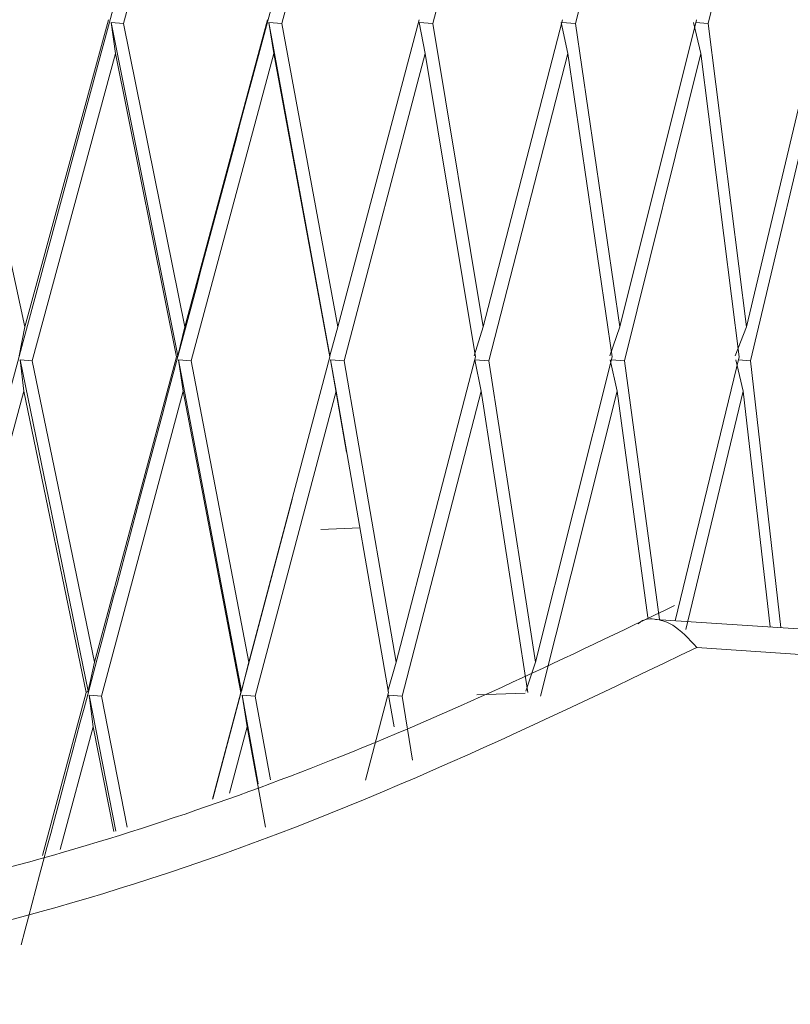
# Model space of a CAD drawing. Units: millimetres. Extents: x 51 to 197, y 65 to 231.
# Drawn here: x 63 to 64, y 197 to 197 of the extents above; entities that cross this region are included whole.
import ezdxf

# ---------------------------------------------------------------- set-up
doc = ezdxf.new("R2010")
doc.units = ezdxf.units.MM
doc.header["$MEASUREMENT"] = 0

# ---------------------------------------------------------------- blocks, each defined once
blk = doc.blocks.new('block 601')
at = {"color": 7, "lineweight": 9, "true_color": 0xffffff}
blk.add_open_spline([(63.63958, 196.9883), (63.60008, 196.96932), (63.56059, 196.95033), (63.51662, 196.93272), (63.47716, 196.91692), (63.4341, 196.90222), (63.38887, 196.89037), (63.34876, 196.87987), (63.30696, 196.87161), (63.26397, 196.8668), (63.22601, 196.86255), (63.18713, 196.86098), (63.14834, 196.86239), (63.11433, 196.86363), (63.0804, 196.86716), (63.04708, 196.87266), (63.0184, 196.87739), (62.99018, 196.88358), (62.96264, 196.89087), (62.93966, 196.89695), (62.91714, 196.90381), (62.89524, 196.9112), (62.87772, 196.91711), (62.86059, 196.92337), (62.84386, 196.92989), (62.80513, 196.945), (62.76857, 196.96158), (62.73434, 196.97806), (62.68718, 197.00076), (62.64444, 197.02326), (62.6057, 197.04689), (62.5577, 197.07616), (62.51582, 197.10716), (62.47071, 197.12987), (62.45306, 197.13876), (62.43491, 197.14638), (62.41676, 197.154)], degree=3, knots=[0, 0, 0, 0, 1, 1, 1, 2, 2, 2, 3, 3, 3, 4, 4, 4, 5, 5, 5, 6, 6, 6, 7, 7, 7, 8, 8, 8, 9, 9, 9, 10, 10, 10, 11, 11, 11, 12, 12, 12, 12], dxfattribs=at)
blk = doc.blocks.new('block 602')
at = {"color": 7, "lineweight": 9, "true_color": 0xffffff}
blk.add_lwpolyline([(63.88135, 196.96696), (63.63262, 196.98321)], dxfattribs=at)
blk = doc.blocks.new('block 1233')
at = {"color": 7, "lineweight": 9, "true_color": 0xffffff}
blk.add_lwpolyline([(63.56669, 196.95535), (63.58452, 196.95599)], dxfattribs=at)
blk = doc.blocks.new('block 1240')
at = {"color": 7, "lineweight": 9, "true_color": 0xffffff}
blk.add_lwpolyline([(63.52342, 197.017), (63.50908, 197.01632)], dxfattribs=at)
blk = doc.blocks.new('block 1635')
at = {"color": 7, "lineweight": 9, "true_color": 0xffffff}
blk.add_open_spline([(63.28163, 196.87013), (63.29536, 196.92256), (63.30909, 196.97499), (63.32303, 197.02738), (63.36441, 197.18289), (63.4076, 197.33805), (63.45079, 197.4932)], degree=3, knots=[0, 0, 0, 0, 1, 1, 1, 2, 2, 2, 2], dxfattribs=at)
blk = doc.blocks.new('block 1649')
at = {"color": 7, "lineweight": 9, "true_color": 0xffffff}
blk.add_lwpolyline([(63.37547, 197.20302), (63.40679, 197.31688)], dxfattribs=at)
blk = doc.blocks.new('block 1716')
at = {"color": 7, "lineweight": 9, "true_color": 0xffffff}
blk.add_lwpolyline([(63.39973, 197.09114), (63.39769, 197.08044)], dxfattribs=at)
blk = doc.blocks.new('block 1717')
at = {"color": 7, "lineweight": 9, "true_color": 0xffffff}
blk.add_lwpolyline([(63.39973, 197.09114), (63.43063, 197.20445)], dxfattribs=at)
blk = doc.blocks.new('block 1727')
at = {"color": 7, "lineweight": 9, "true_color": 0xffffff}
blk.add_open_spline([(63.34488, 196.88207), (63.35772, 196.93052), (63.37057, 196.97897), (63.38351, 197.02738), (63.42509, 197.18289), (63.4677, 197.33805), (63.51031, 197.4932)], degree=3, knots=[0, 0, 0, 0, 1, 1, 1, 2, 2, 2, 2], dxfattribs=at)
blk = doc.blocks.new('block 1741')
at = {"color": 7, "lineweight": 9, "true_color": 0xffffff}
blk.add_lwpolyline([(63.46731, 197.31688), (63.43621, 197.20302)], dxfattribs=at)
blk = doc.blocks.new('block 1742')
at = {"color": 7, "lineweight": 9, "true_color": 0xffffff}
blk.add_lwpolyline([(63.43166, 197.20341), (63.43621, 197.20302)], dxfattribs=at)
blk = doc.blocks.new('block 1743')
at = {"color": 7, "lineweight": 9, "true_color": 0xffffff}
blk.add_lwpolyline([(63.4332, 197.19199), (63.43166, 197.20341)], dxfattribs=at)
blk = doc.blocks.new('block 1744')
at = {"color": 7, "lineweight": 9, "true_color": 0xffffff}
blk.add_lwpolyline([(63.4332, 197.19199), (63.4024, 197.07858)], dxfattribs=at)
blk = doc.blocks.new('block 1745')
at = {"color": 7, "lineweight": 9, "true_color": 0xffffff}
blk.add_lwpolyline([(63.398, 197.07898), (63.4024, 197.07858)], dxfattribs=at)
blk = doc.blocks.new('block 1746')
at = {"color": 7, "lineweight": 9, "true_color": 0xffffff}
blk.add_lwpolyline([(63.39938, 197.06745), (63.398, 197.07898)], dxfattribs=at)
blk = doc.blocks.new('block 1747')
at = {"color": 7, "lineweight": 9, "true_color": 0xffffff}
blk.add_lwpolyline([(63.39938, 197.06745), (63.36894, 196.95482)], dxfattribs=at)
blk = doc.blocks.new('block 1752')
at = {"color": 7, "lineweight": 9, "true_color": 0xffffff}
blk.add_lwpolyline([(63.37547, 197.20302), (63.39973, 197.09114)], dxfattribs=at)
blk = doc.blocks.new('block 1789')
at = {"color": 7, "lineweight": 9, "true_color": 0xffffff}
blk.add_lwpolyline([(63.42242, 196.95628), (63.40624, 196.89613)], dxfattribs=at)
blk = doc.blocks.new('block 1790')
at = {"color": 7, "lineweight": 9, "true_color": 0xffffff}
blk.add_lwpolyline([(63.42242, 196.95628), (63.42315, 196.95669)], dxfattribs=at)
blk = doc.blocks.new('block 1791')
at = {"color": 7, "lineweight": 9, "true_color": 0xffffff}
blk.add_lwpolyline([(63.42315, 196.95669), (63.42543, 196.96747)], dxfattribs=at)
blk = doc.blocks.new('block 1792')
at = {"color": 7, "lineweight": 9, "true_color": 0xffffff}
blk.add_lwpolyline([(63.45576, 197.08003), (63.42543, 196.96747)], dxfattribs=at)
blk = doc.blocks.new('block 1793')
at = {"color": 7, "lineweight": 9, "true_color": 0xffffff}
blk.add_lwpolyline([(63.45576, 197.08003), (63.45625, 197.08044)], dxfattribs=at)
blk = doc.blocks.new('block 1794')
at = {"color": 7, "lineweight": 9, "true_color": 0xffffff}
blk.add_lwpolyline([(63.45625, 197.08044), (63.45876, 197.09114)], dxfattribs=at)
blk = doc.blocks.new('block 1795')
at = {"color": 7, "lineweight": 9, "true_color": 0xffffff}
blk.add_lwpolyline([(63.48933, 197.20445), (63.45876, 197.09114)], dxfattribs=at)
blk = doc.blocks.new('block 1804')
at = {"color": 7, "lineweight": 9, "true_color": 0xffffff}
blk.add_open_spline([(63.50851, 197.27502), (63.48635, 197.19252), (63.46419, 197.11003), (63.44212, 197.02738), (63.42751, 196.97267), (63.41294, 196.9179), (63.39836, 196.86313)], degree=3, knots=[0, 0, 0, 0, 1, 1, 1, 2, 2, 2, 2], dxfattribs=at)
blk = doc.blocks.new('block 1816')
at = {"color": 7, "lineweight": 9, "true_color": 0xffffff}
blk.add_lwpolyline([(63.52531, 197.31688), (63.49467, 197.20302)], dxfattribs=at)
blk = doc.blocks.new('block 1817')
at = {"color": 7, "lineweight": 9, "true_color": 0xffffff}
blk.add_lwpolyline([(63.48985, 197.20341), (63.49467, 197.20302)], dxfattribs=at)
blk = doc.blocks.new('block 1818')
at = {"color": 7, "lineweight": 9, "true_color": 0xffffff}
blk.add_lwpolyline([(63.49171, 197.19199), (63.48985, 197.20341)], dxfattribs=at)
blk = doc.blocks.new('block 1819')
at = {"color": 7, "lineweight": 9, "true_color": 0xffffff}
blk.add_lwpolyline([(63.49171, 197.19199), (63.46122, 197.07858)], dxfattribs=at)
blk = doc.blocks.new('block 1820')
at = {"color": 7, "lineweight": 9, "true_color": 0xffffff}
blk.add_lwpolyline([(63.45654, 197.07898), (63.46122, 197.07858)], dxfattribs=at)
blk = doc.blocks.new('block 1821')
at = {"color": 7, "lineweight": 9, "true_color": 0xffffff}
blk.add_lwpolyline([(63.45823, 197.06745), (63.45654, 197.07898)], dxfattribs=at)
blk = doc.blocks.new('block 1822')
at = {"color": 7, "lineweight": 9, "true_color": 0xffffff}
blk.add_lwpolyline([(63.45823, 197.06745), (63.428, 196.95482)], dxfattribs=at)
blk = doc.blocks.new('block 1823')
at = {"color": 7, "lineweight": 9, "true_color": 0xffffff}
blk.add_lwpolyline([(63.42345, 196.95521), (63.428, 196.95482)], dxfattribs=at)
blk = doc.blocks.new('block 1824')
at = {"color": 7, "lineweight": 9, "true_color": 0xffffff}
blk.add_lwpolyline([(63.42499, 196.94361), (63.42345, 196.95521)], dxfattribs=at)
blk = doc.blocks.new('block 1825')
at = {"color": 7, "lineweight": 9, "true_color": 0xffffff}
blk.add_lwpolyline([(63.42499, 196.94361), (63.41284, 196.89832)], dxfattribs=at)
blk = doc.blocks.new('block 1828')
at = {"color": 7, "lineweight": 9, "true_color": 0xffffff}
blk.add_lwpolyline([(63.42242, 196.95628), (63.39938, 197.06745)], dxfattribs=at)
blk = doc.blocks.new('block 1833')
at = {"color": 7, "lineweight": 9, "true_color": 0xffffff}
blk.add_lwpolyline([(63.45576, 197.08003), (63.4332, 197.19199)], dxfattribs=at)
blk = doc.blocks.new('block 1834')
at = {"color": 7, "lineweight": 9, "true_color": 0xffffff}
blk.add_lwpolyline([(63.4024, 197.07858), (63.42543, 196.96747)], dxfattribs=at)
blk = doc.blocks.new('block 1836')
at = {"color": 7, "lineweight": 9, "true_color": 0xffffff}
blk.add_lwpolyline([(63.43621, 197.20302), (63.45876, 197.09114)], dxfattribs=at)
blk = doc.blocks.new('block 1869')
at = {"color": 7, "lineweight": 9, "true_color": 0xffffff}
blk.add_lwpolyline([(63.42315, 196.95669), (63.398, 197.07898)], dxfattribs=at)
blk = doc.blocks.new('block 1870')
at = {"color": 7, "lineweight": 9, "true_color": 0xffffff}
blk.add_lwpolyline([(63.4795, 196.95628), (63.46903, 196.91694)], dxfattribs=at)
blk = doc.blocks.new('block 1871')
at = {"color": 7, "lineweight": 9, "true_color": 0xffffff}
blk.add_lwpolyline([(63.4795, 196.95628), (63.47975, 196.95669)], dxfattribs=at)
blk = doc.blocks.new('block 1872')
at = {"color": 7, "lineweight": 9, "true_color": 0xffffff}
blk.add_lwpolyline([(63.47975, 196.95669), (63.48248, 196.96747)], dxfattribs=at)
blk = doc.blocks.new('block 1873')
at = {"color": 7, "lineweight": 9, "true_color": 0xffffff}
blk.add_lwpolyline([(63.51239, 197.08003), (63.48248, 196.96747)], dxfattribs=at)
blk = doc.blocks.new('block 1874')
at = {"color": 7, "lineweight": 9, "true_color": 0xffffff}
blk.add_lwpolyline([(63.51239, 197.08003), (63.51239, 197.08044)], dxfattribs=at)
blk = doc.blocks.new('block 1875')
at = {"color": 7, "lineweight": 9, "true_color": 0xffffff}
blk.add_lwpolyline([(63.51239, 197.08044), (63.51533, 197.09114)], dxfattribs=at)
blk = doc.blocks.new('block 1876')
at = {"color": 7, "lineweight": 9, "true_color": 0xffffff}
blk.add_lwpolyline([(63.54536, 197.20445), (63.51533, 197.09114)], dxfattribs=at)
blk = doc.blocks.new('block 1883')
at = {"color": 7, "lineweight": 9, "true_color": 0xffffff}
blk.add_lwpolyline([(63.4984, 197.02738), (63.46916, 196.91699)], dxfattribs=at)
blk = doc.blocks.new('block 1892')
at = {"color": 7, "lineweight": 9, "true_color": 0xffffff}
blk.add_lwpolyline([(63.58036, 197.31688), (63.55041, 197.20302)], dxfattribs=at)
blk = doc.blocks.new('block 1893')
at = {"color": 7, "lineweight": 9, "true_color": 0xffffff}
blk.add_lwpolyline([(63.54537, 197.20341), (63.55041, 197.20302)], dxfattribs=at)
blk = doc.blocks.new('block 1894')
at = {"color": 7, "lineweight": 9, "true_color": 0xffffff}
blk.add_lwpolyline([(63.54751, 197.19199), (63.54537, 197.20341)], dxfattribs=at)
blk = doc.blocks.new('block 1895')
at = {"color": 7, "lineweight": 9, "true_color": 0xffffff}
blk.add_lwpolyline([(63.54751, 197.19199), (63.51759, 197.07858)], dxfattribs=at)
blk = doc.blocks.new('block 1896')
at = {"color": 7, "lineweight": 9, "true_color": 0xffffff}
blk.add_lwpolyline([(63.51265, 197.07898), (63.51759, 197.07858)], dxfattribs=at)
blk = doc.blocks.new('block 1897')
at = {"color": 7, "lineweight": 9, "true_color": 0xffffff}
blk.add_lwpolyline([(63.51464, 197.06745), (63.51265, 197.07898)], dxfattribs=at)
blk = doc.blocks.new('block 1898')
at = {"color": 7, "lineweight": 9, "true_color": 0xffffff}
blk.add_lwpolyline([(63.51464, 197.06745), (63.48484, 196.95482)], dxfattribs=at)
blk = doc.blocks.new('block 1899')
at = {"color": 7, "lineweight": 9, "true_color": 0xffffff}
blk.add_lwpolyline([(63.48002, 196.95521), (63.48484, 196.95482)], dxfattribs=at)
blk = doc.blocks.new('block 1900')
at = {"color": 7, "lineweight": 9, "true_color": 0xffffff}
blk.add_lwpolyline([(63.48187, 196.94361), (63.48002, 196.95521)], dxfattribs=at)
blk = doc.blocks.new('block 1901')
at = {"color": 7, "lineweight": 9, "true_color": 0xffffff}
blk.add_lwpolyline([(63.48187, 196.94361), (63.47534, 196.91904)], dxfattribs=at)
blk = doc.blocks.new('block 1902')
at = {"color": 7, "lineweight": 9, "true_color": 0xffffff}
blk.add_lwpolyline([(63.45625, 197.08044), (63.43166, 197.20341)], dxfattribs=at)
blk = doc.blocks.new('block 1912')
at = {"color": 7, "lineweight": 9, "true_color": 0xffffff}
blk.add_lwpolyline([(63.43266, 196.90489), (63.42499, 196.94361)], dxfattribs=at)
blk = doc.blocks.new('block 1914')
at = {"color": 7, "lineweight": 9, "true_color": 0xffffff}
blk.add_lwpolyline([(63.4795, 196.95628), (63.45823, 197.06745)], dxfattribs=at)
blk = doc.blocks.new('block 1915')
at = {"color": 7, "lineweight": 9, "true_color": 0xffffff}
blk.add_lwpolyline([(63.428, 196.95482), (63.43756, 196.90651)], dxfattribs=at)
blk = doc.blocks.new('block 1919')
at = {"color": 7, "lineweight": 9, "true_color": 0xffffff}
blk.add_lwpolyline([(63.51239, 197.08003), (63.49171, 197.19199)], dxfattribs=at)
blk = doc.blocks.new('block 1920')
at = {"color": 7, "lineweight": 9, "true_color": 0xffffff}
blk.add_lwpolyline([(63.46122, 197.07858), (63.48248, 196.96747)], dxfattribs=at)
blk = doc.blocks.new('block 1922')
at = {"color": 7, "lineweight": 9, "true_color": 0xffffff}
blk.add_lwpolyline([(63.53398, 196.95628), (63.5255, 196.92386)], dxfattribs=at)
blk = doc.blocks.new('block 1923')
at = {"color": 7, "lineweight": 9, "true_color": 0xffffff}
blk.add_lwpolyline([(63.53374, 196.95669), (63.5369, 196.96747)], dxfattribs=at)
blk = doc.blocks.new('block 1924')
at = {"color": 7, "lineweight": 9, "true_color": 0xffffff}
blk.add_lwpolyline([(63.56616, 197.08003), (63.5369, 196.96747)], dxfattribs=at)
blk = doc.blocks.new('block 1925')
at = {"color": 7, "lineweight": 9, "true_color": 0xffffff}
blk.add_lwpolyline([(63.56567, 197.08044), (63.56903, 197.09114)], dxfattribs=at)
blk = doc.blocks.new('block 1926')
at = {"color": 7, "lineweight": 9, "true_color": 0xffffff}
blk.add_lwpolyline([(63.59828, 197.20445), (63.56903, 197.09114)], dxfattribs=at)
blk = doc.blocks.new('block 1942')
at = {"color": 7, "lineweight": 9, "true_color": 0xffffff}
blk.add_lwpolyline([(63.63204, 197.31688), (63.60301, 197.20302)], dxfattribs=at)
blk = doc.blocks.new('block 1943')
at = {"color": 7, "lineweight": 9, "true_color": 0xffffff}
blk.add_lwpolyline([(63.598, 197.2034), (63.60301, 197.20302)], dxfattribs=at)
blk = doc.blocks.new('block 1944')
at = {"color": 7, "lineweight": 9, "true_color": 0xffffff}
blk.add_lwpolyline([(63.60019, 197.19199), (63.59777, 197.20341)], dxfattribs=at)
blk = doc.blocks.new('block 1945')
at = {"color": 7, "lineweight": 9, "true_color": 0xffffff}
blk.add_lwpolyline([(63.60019, 197.19199), (63.57105, 197.07858)], dxfattribs=at)
blk = doc.blocks.new('block 1946')
at = {"color": 7, "lineweight": 9, "true_color": 0xffffff}
blk.add_lwpolyline([(63.5659, 197.07898), (63.57105, 197.07858)], dxfattribs=at)
blk = doc.blocks.new('block 1947')
at = {"color": 7, "lineweight": 9, "true_color": 0xffffff}
blk.add_lwpolyline([(63.56818, 197.06745), (63.5659, 197.07898)], dxfattribs=at)
blk = doc.blocks.new('block 1948')
at = {"color": 7, "lineweight": 9, "true_color": 0xffffff}
blk.add_lwpolyline([(63.56818, 197.06745), (63.53903, 196.95482)], dxfattribs=at)
blk = doc.blocks.new('block 1949')
at = {"color": 7, "lineweight": 9, "true_color": 0xffffff}
blk.add_lwpolyline([(63.53398, 196.95521), (63.53903, 196.95482)], dxfattribs=at)
blk = doc.blocks.new('block 1950')
at = {"color": 7, "lineweight": 9, "true_color": 0xffffff}
blk.add_lwpolyline([(63.53612, 196.94361), (63.53398, 196.95521)], dxfattribs=at)
blk = doc.blocks.new('block 1952')
at = {"color": 7, "lineweight": 9, "true_color": 0xffffff}
blk.add_lwpolyline([(63.49467, 197.20302), (63.51533, 197.09114)], dxfattribs=at)
blk = doc.blocks.new('block 1953')
at = {"color": 7, "lineweight": 9, "true_color": 0xffffff}
blk.add_lwpolyline([(63.4333, 196.9051), (63.42345, 196.95521)], dxfattribs=at)
blk = doc.blocks.new('block 1955')
at = {"color": 7, "lineweight": 9, "true_color": 0xffffff}
blk.add_lwpolyline([(63.47975, 196.95669), (63.45654, 197.07898)], dxfattribs=at)
blk = doc.blocks.new('block 1965')
at = {"color": 7, "lineweight": 9, "true_color": 0xffffff}
blk.add_lwpolyline([(63.51239, 197.08044), (63.48985, 197.20341)], dxfattribs=at)
blk = doc.blocks.new('block 1966')
at = {"color": 7, "lineweight": 9, "true_color": 0xffffff}
blk.add_lwpolyline([(63.58471, 196.95669), (63.58827, 196.96747)], dxfattribs=at)
blk = doc.blocks.new('block 1967')
at = {"color": 7, "lineweight": 9, "true_color": 0xffffff}
blk.add_lwpolyline([(63.61666, 197.08003), (63.58828, 196.96747)], dxfattribs=at)
blk = doc.blocks.new('block 1968')
at = {"color": 7, "lineweight": 9, "true_color": 0xffffff}
blk.add_lwpolyline([(63.61569, 197.08044), (63.61944, 197.09114)], dxfattribs=at)
blk = doc.blocks.new('block 1969')
at = {"color": 7, "lineweight": 9, "true_color": 0xffffff}
blk.add_lwpolyline([(63.64769, 197.20445), (63.61944, 197.09114)], dxfattribs=at)
blk = doc.blocks.new('block 1976')
at = {"color": 7, "lineweight": 9, "true_color": 0xffffff}
blk.add_lwpolyline([(63.48859, 196.90653), (63.48187, 196.94361)], dxfattribs=at)
blk = doc.blocks.new('block 1983')
at = {"color": 7, "lineweight": 9, "true_color": 0xffffff}
blk.add_lwpolyline([(63.67995, 197.31688), (63.65206, 197.20302)], dxfattribs=at)
blk = doc.blocks.new('block 1984')
at = {"color": 7, "lineweight": 9, "true_color": 0xffffff}
blk.add_lwpolyline([(63.64741, 197.20336), (63.65206, 197.20302)], dxfattribs=at)
blk = doc.blocks.new('block 1985')
at = {"color": 7, "lineweight": 9, "true_color": 0xffffff}
blk.add_lwpolyline([(63.64934, 197.19199), (63.64667, 197.20341)], dxfattribs=at)
blk = doc.blocks.new('block 1986')
at = {"color": 7, "lineweight": 9, "true_color": 0xffffff}
blk.add_lwpolyline([(63.64934, 197.19199), (63.62121, 197.07858)], dxfattribs=at)
blk = doc.blocks.new('block 1987')
at = {"color": 7, "lineweight": 9, "true_color": 0xffffff}
blk.add_lwpolyline([(63.61638, 197.07894), (63.62121, 197.07858)], dxfattribs=at)
blk = doc.blocks.new('block 1988')
at = {"color": 7, "lineweight": 9, "true_color": 0xffffff}
blk.add_lwpolyline([(63.61844, 197.06745), (63.61589, 197.07898)], dxfattribs=at)
blk = doc.blocks.new('block 1989')
at = {"color": 7, "lineweight": 9, "true_color": 0xffffff}
blk.add_lwpolyline([(63.61844, 197.06745), (63.59016, 196.95482)], dxfattribs=at)
blk = doc.blocks.new('block 2007')
at = {"color": 7, "lineweight": 9, "true_color": 0xffffff}
blk.add_lwpolyline([(63.53398, 196.95628), (63.51464, 197.06745)], dxfattribs=at)
blk = doc.blocks.new('block 2008')
at = {"color": 7, "lineweight": 9, "true_color": 0xffffff}
blk.add_lwpolyline([(63.48484, 196.95482), (63.49042, 196.92404)], dxfattribs=at)
blk = doc.blocks.new('block 2013')
at = {"color": 7, "lineweight": 9, "true_color": 0xffffff}
blk.add_lwpolyline([(63.56616, 197.08003), (63.54751, 197.19199)], dxfattribs=at)
blk = doc.blocks.new('block 2014')
at = {"color": 7, "lineweight": 9, "true_color": 0xffffff}
blk.add_lwpolyline([(63.51759, 197.07858), (63.5369, 196.96747)], dxfattribs=at)
blk = doc.blocks.new('block 2015')
at = {"color": 7, "lineweight": 9, "true_color": 0xffffff}
blk.add_lwpolyline([(63.4859, 196.92254), (63.48002, 196.95521)], dxfattribs=at)
blk = doc.blocks.new('block 2020')
at = {"color": 7, "lineweight": 9, "true_color": 0xffffff}
blk.add_lwpolyline([(63.66351, 197.08003), (63.63992, 196.98273)], dxfattribs=at)
blk = doc.blocks.new('block 2021')
at = {"color": 7, "lineweight": 9, "true_color": 0xffffff}
blk.add_lwpolyline([(63.66207, 197.08044), (63.66619, 197.09114)], dxfattribs=at)
blk = doc.blocks.new('block 2022')
at = {"color": 7, "lineweight": 9, "true_color": 0xffffff}
blk.add_lwpolyline([(63.69321, 197.20445), (63.66619, 197.09114)], dxfattribs=at)
blk = doc.blocks.new('block 2031')
at = {"color": 7, "lineweight": 9, "true_color": 0xffffff}
blk.add_lwpolyline([(63.55041, 197.20302), (63.56903, 197.09114)], dxfattribs=at)
blk = doc.blocks.new('block 2032')
at = {"color": 7, "lineweight": 9, "true_color": 0xffffff}
blk.add_lwpolyline([(63.51852, 197.04496), (63.51265, 197.07898)], dxfattribs=at)
blk = doc.blocks.new('block 2042')
at = {"color": 7, "lineweight": 9, "true_color": 0xffffff}
blk.add_lwpolyline([(63.6946, 197.19199), (63.66769, 197.07858)], dxfattribs=at)
blk = doc.blocks.new('block 2043')
at = {"color": 7, "lineweight": 9, "true_color": 0xffffff}
blk.add_lwpolyline([(63.66324, 197.07891), (63.66769, 197.07858)], dxfattribs=at)
blk = doc.blocks.new('block 2044')
at = {"color": 7, "lineweight": 9, "true_color": 0xffffff}
blk.add_lwpolyline([(63.66503, 197.06745), (63.66224, 197.07898)], dxfattribs=at)
blk = doc.blocks.new('block 2045')
at = {"color": 7, "lineweight": 9, "true_color": 0xffffff}
blk.add_lwpolyline([(63.66503, 197.06745), (63.64379, 196.97945)], dxfattribs=at)
blk = doc.blocks.new('block 2055')
at = {"color": 7, "lineweight": 9, "true_color": 0xffffff}
blk.add_lwpolyline([(63.58544, 196.95628), (63.56818, 197.06745)], dxfattribs=at)
blk = doc.blocks.new('block 2056')
at = {"color": 7, "lineweight": 9, "true_color": 0xffffff}
blk.add_lwpolyline([(63.53903, 196.95482), (63.54288, 196.93126)], dxfattribs=at)
blk = doc.blocks.new('block 2098')
at = {"color": 7, "lineweight": 9, "true_color": 0xffffff}
blk.add_lwpolyline([(63.61666, 197.08003), (63.60019, 197.19199)], dxfattribs=at)
blk = doc.blocks.new('block 2099')
at = {"color": 7, "lineweight": 9, "true_color": 0xffffff}
blk.add_lwpolyline([(63.57105, 197.07858), (63.58827, 196.96747)], dxfattribs=at)
blk = doc.blocks.new('block 2104')
at = {"color": 7, "lineweight": 9, "true_color": 0xffffff}
blk.add_lwpolyline([(63.60301, 197.20302), (63.61944, 197.09114)], dxfattribs=at)
blk = doc.blocks.new('block 2117')
at = {"color": 7, "lineweight": 9, "true_color": 0xffffff}
blk.add_lwpolyline([(63.62975, 196.98387), (63.61844, 197.06745)], dxfattribs=at)
blk = doc.blocks.new('block 2146')
at = {"color": 7, "lineweight": 9, "true_color": 0xffffff}
blk.add_lwpolyline([(63.66351, 197.08003), (63.64934, 197.19199)], dxfattribs=at)
blk = doc.blocks.new('block 2147')
at = {"color": 7, "lineweight": 9, "true_color": 0xffffff}
blk.add_lwpolyline([(63.62121, 197.07858), (63.63411, 196.98311)], dxfattribs=at)
blk = doc.blocks.new('block 2152')
at = {"color": 7, "lineweight": 9, "true_color": 0xffffff}
blk.add_lwpolyline([(63.65206, 197.20302), (63.66619, 197.09114)], dxfattribs=at)
blk = doc.blocks.new('block 2174')
at = {"color": 7, "lineweight": 9, "true_color": 0xffffff}
blk.add_lwpolyline([(63.67499, 196.98044), (63.66503, 197.06745)], dxfattribs=at)
blk = doc.blocks.new('block 2186')
at = {"color": 7, "lineweight": 9, "true_color": 0xffffff}
blk.add_lwpolyline([(63.66769, 197.07858), (63.67891, 196.98018)], dxfattribs=at)
blk = doc.blocks.new('block 2963')
at = {"color": 7, "lineweight": 9, "true_color": 0xffffff}
blk.add_open_spline([(63.64782, 196.97283), (63.64485, 196.97606), (63.64189, 196.97928), (63.63894, 196.98108), (63.63702, 196.98225), (63.6351, 196.98281), (63.63321, 196.98315), (63.63073, 196.98359), (63.62828, 196.98364), (63.62622, 196.98157)], degree=3, knots=[0, 0, 0, 0, 1, 1, 1, 2, 2, 2, 3, 3, 3, 3], dxfattribs=at)
blk = doc.blocks.new('block 3905')
at = {"color": 8, "lineweight": 9, "true_color": 0x808080}
blk.add_open_spline([(63.64782, 196.97284), (63.58386, 196.94215), (63.5199, 196.91146), (63.44587, 196.88746), (63.38617, 196.8681), (63.31992, 196.85309), (63.25168, 196.84687), (63.18945, 196.8412), (63.12555, 196.84284), (63.0635, 196.8516), (62.9928, 196.86158), (62.9245, 196.88081), (62.86151, 196.90404), (62.78394, 196.93266), (62.71444, 196.96735), (62.6514, 197.00271), (62.5858, 197.03951), (62.5272, 197.07702), (62.485, 197.10541), (62.45759, 197.12385), (62.43711, 197.13843), (62.41662, 197.15301)], degree=3, knots=[0, 0, 0, 0, 1, 1, 1, 2, 2, 2, 3, 3, 3, 4, 4, 4, 5, 5, 5, 6, 6, 6, 7, 7, 7, 7], dxfattribs=at)
blk = doc.blocks.new('block 3906')
at = {"color": 8, "lineweight": 9, "true_color": 0x808080}
blk.add_lwpolyline([(63.87686, 196.9574), (63.64782, 196.97284)], dxfattribs=at)

msp = doc.modelspace()

# ---------------------------------------------------------------- block references
for name in ['block 1635', 'block 1727', 'block 1649', 'block 1741', 'block 1816', 'block 1892', 'block 1942', 'block 1983', 'block 1804', 'block 1752', 'block 1717', 'block 1742', 'block 1743', 'block 1902', 'block 1836', 'block 1795', 'block 1817', 'block 1818', 'block 1965', 'block 1952', 'block 1876', 'block 1893', 'block 1894', 'block 2031', 'block 1926', 'block 1944', 'block 1943', 'block 2104', 'block 1969', 'block 1985', 'block 1984', 'block 2152', 'block 2022', 'block 1744', 'block 1833', 'block 1819', 'block 1919', 'block 1895', 'block 2013', 'block 1945', 'block 2098', 'block 1986', 'block 2146', 'block 2042', 'block 3905', 'block 601', 'block 1716', 'block 1794', 'block 1875', 'block 1925', 'block 1968', 'block 2021', 'block 1745', 'block 1746', 'block 1869', 'block 1834', 'block 1792', 'block 1793', 'block 1820', 'block 1821', 'block 1955', 'block 1920', 'block 1873', 'block 1874', 'block 1896', 'block 1897', 'block 2032', 'block 2014', 'block 1924', 'block 1946', 'block 1947', 'block 2099', 'block 1967', 'block 1988', 'block 1987', 'block 2147', 'block 2020', 'block 2044', 'block 2043', 'block 2186', 'block 1747', 'block 1828', 'block 1822', 'block 1914', 'block 1898', 'block 2007', 'block 1948', 'block 2055', 'block 1989', 'block 2117', 'block 2045', 'block 2174', 'block 1883', 'block 1240', 'block 2963', 'block 602', 'block 3906', 'block 1791', 'block 1872', 'block 1923', 'block 1966', 'block 1789', 'block 1790', 'block 1823', 'block 1824', 'block 1953', 'block 1870', 'block 1871', 'block 1899', 'block 1900', 'block 2015', 'block 1922', 'block 1949', 'block 1950', 'block 1233', 'block 1915', 'block 2008', 'block 2056', 'block 1825', 'block 1912', 'block 1901', 'block 1976']:
    msp.add_blockref(name, (0, 0))

doc.saveas('drawing.dxf')
